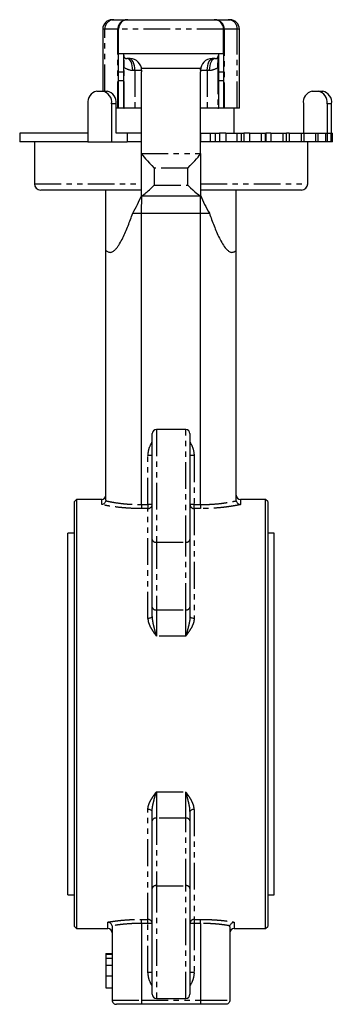
# Model space of a CAD drawing. Extents: x -92 to 389, y -401 to 391.
# Drawn here: x -92 to -18, y 28 to 262 of the extents above; entities that cross this region are included whole.
import ezdxf

# ---------------------------------------------------------------- set-up
doc = ezdxf.new("R2010")
doc.units = 0
doc.linetypes.add('PHANTOM', pattern=[12.7, 6.35, -1.27, 1.27, -1.27, 1.27, -1.27])
doc.layers.get('0').update_dxf_attribs({"linetype": 'CONTINUOUS'})

msp = doc.modelspace()

# ---------------------------------------------------------------- linework, layer by layer
at = {"color": 7, "linetype": 'CONTINUOUS'}
for p, q in [((-69.89, 261.58), (-69.47, 261.58)), ((-69.47, 261.58), (-66.36, 261.58)), ((-66.36, 261.58), (-66.14, 261.58)), ((-66.14, 261.58), (-45.64, 261.58)), ((-45.64, 261.58), (-45.42, 261.58)), ((-45.42, 261.58), (-42.31, 261.58)), ((-42.31, 261.58), (-41.89, 261.58)), ((-72.14, 259.33), (-72.14, 244.58)), ((-68.39, 253.58), (-68.39, 259.33)), ((-43.39, 253.58), (-43.39, 259.33)), ((-39.64, 240.58), (-39.64, 259.33)), ((-68.39, 253.58), (-43.39, 253.58)), ((-68.39, 249.08), (-68.39, 253.58)), ((-67.14, 249.08), (-67.14, 253.58)), ((-44.64, 253.58), (-44.64, 249.08)), ((-43.39, 253.58), (-43.39, 249.08)), ((-65.89, 252.33), (-66.39, 252.33)), ((-65.64, 252.33), (-65.89, 252.33)), ((-45.89, 252.33), (-46.14, 252.33)), ((-45.39, 252.33), (-45.89, 252.33)), ((-67.14, 249.08), (-68.39, 249.08)), ((-68.39, 247.08), (-68.39, 249.08)), ((-67.14, 247.08), (-67.14, 249.08)), ((-62.89, 249.58), (-62.89, 250.08)), ((-62.89, 250.08), (-48.89, 250.08)), ((-62.89, 249.58), (-62.89, 249.19)), ((-62.89, 229.81), (-62.89, 249.19)), ((-48.89, 249.58), (-48.89, 250.08)), ((-48.89, 249.58), (-48.89, 249.19)), ((-48.89, 229.81), (-48.89, 249.19)), ((-43.39, 249.08), (-44.64, 249.08)), ((-44.64, 249.08), (-44.64, 247.08)), ((-43.39, 249.08), (-43.39, 247.08)), ((-68.39, 240.58), (-68.39, 247.08)), ((-67.14, 240.58), (-67.14, 247.08)), ((-44.64, 247.08), (-44.64, 240.58)), ((-43.39, 247.08), (-43.39, 240.58)), ((-73.57, 244.58), (-72.15, 244.58)), ((-72.15, 244.58), (-71.09, 244.58)), ((-22.3, 244.58), (-20.89, 244.58)), ((-20.89, 244.58), (-19.83, 244.58)), ((-75.69, 241.58), (-75.69, 232.58)), ((-70.03, 241.58), (-70.03, 232.58)), ((-68.97, 234.58), (-68.97, 241.58)), ((-24.42, 241.58), (-24.42, 234.58)), ((-18.77, 241.58), (-18.77, 234.58)), ((-17.71, 234.58), (-17.71, 241.58)), ((-68.54, 240.58), (-68.97, 240.58)), ((-68.39, 240.58), (-68.54, 240.58)), ((-67.14, 240.58), (-68.39, 240.58)), ((-67.14, 240.58), (-67.02, 240.58)), ((-64.49, 240.58), (-67.02, 240.58)), ((-62.89, 240.58), (-64.49, 240.58)), ((-47.29, 240.58), (-48.89, 240.58)), ((-44.76, 240.58), (-47.29, 240.58)), ((-44.76, 240.58), (-44.64, 240.58)), ((-43.39, 240.58), (-44.64, 240.58)), ((-43.24, 240.58), (-43.39, 240.58)), ((-40.13, 240.58), (-43.24, 240.58)), ((-40.89, 234.58), (-40.89, 240.58)), ((-39.64, 240.58), (-40.13, 240.58)), ((-91.89, 234.58), (-91.89, 232.58)), ((-75.69, 234.58), (-91.89, 234.58)), ((-66.31, 234.58), (-68.97, 234.58)), ((-66.31, 234.58), (-66.31, 232.58)), ((-62.89, 234.58), (-66.31, 234.58)), ((-48.86, 234.58), (-48.86, 232.58)), ((-48.86, 234.58), (-46.58, 234.58)), ((-46.58, 234.58), (-45.43, 234.58)), ((-45.43, 234.58), (-44.33, 234.58)), ((-44.33, 234.58), (-44.33, 232.58)), ((-42.84, 234.58), (-44.33, 234.58)), ((-42.84, 234.58), (-42.84, 232.58)), ((-42.84, 234.58), (-40.28, 234.58)), ((-40.28, 234.58), (-39.2, 234.58)), ((-39.2, 234.58), (-38.58, 234.58)), ((-38.58, 234.58), (-38.58, 232.58)), ((-37.21, 234.58), (-38.58, 234.58)), ((-37.21, 234.58), (-37.21, 232.58)), ((-37.21, 234.58), (-34.46, 234.58)), ((-34.46, 234.58), (-33.49, 234.58)), ((-33.49, 234.58), (-33.36, 234.58)), ((-33.36, 234.58), (-33.36, 232.58)), ((-32.15, 234.58), (-33.36, 234.58)), ((-32.15, 234.58), (-32.15, 232.58)), ((-32.15, 234.58), (-29.3, 234.58)), ((-29.3, 234.58), (-28.45, 234.58)), ((-28.45, 232.58), (-28.45, 234.58)), ((-27.81, 234.58), (-28.45, 234.58)), ((-27.81, 234.58), (-27.81, 232.58)), ((-27.81, 234.58), (-24.94, 234.58)), ((-24.94, 234.58), (-24.22, 234.58)), ((-24.22, 232.58), (-24.22, 234.58)), ((-24.22, 234.58), (-21.52, 234.58)), ((-21.52, 234.58), (-20.93, 234.58)), ((-20.93, 232.58), (-20.93, 234.58)), ((-20.93, 234.58), (-19.14, 234.58)), ((-19.14, 234.58), (-18.68, 234.58)), ((-18.68, 232.58), (-18.68, 234.58)), ((-18.68, 234.58), (-17.88, 234.58)), ((-17.88, 234.58), (-17.53, 234.58)), ((-17.53, 232.58), (-17.53, 234.58)), ((-75.69, 232.58), (-91.89, 232.58)), ((-88.39, 232.58), (-88.39, 222.58)), ((-75.69, 232.58), (-70.03, 232.58)), ((-70.03, 232.58), (-66.31, 232.58)), ((-62.89, 232.58), (-66.31, 232.58)), ((-46.58, 232.58), (-48.86, 232.58)), ((-45.43, 232.58), (-46.58, 232.58)), ((-44.33, 232.58), (-45.43, 232.58)), ((-42.84, 232.58), (-44.33, 232.58)), ((-40.28, 232.58), (-42.84, 232.58)), ((-39.2, 232.58), (-40.28, 232.58)), ((-38.58, 232.58), (-39.2, 232.58)), ((-37.21, 232.58), (-38.58, 232.58)), ((-34.46, 232.58), (-37.21, 232.58)), ((-33.49, 232.58), (-34.46, 232.58)), ((-33.36, 232.58), (-33.49, 232.58)), ((-32.15, 232.58), (-33.36, 232.58)), ((-29.3, 232.58), (-32.15, 232.58)), ((-28.45, 232.58), (-29.3, 232.58)), ((-27.81, 232.58), (-28.45, 232.58)), ((-24.94, 232.58), (-27.81, 232.58)), ((-24.22, 232.58), (-24.94, 232.58)), ((-21.52, 232.58), (-24.22, 232.58)), ((-23.39, 222.58), (-23.39, 232.58)), ((-20.93, 232.58), (-21.52, 232.58)), ((-19.14, 232.58), (-20.93, 232.58)), ((-18.68, 232.58), (-19.14, 232.58)), ((-17.88, 232.58), (-18.68, 232.58)), ((-17.53, 232.58), (-17.88, 232.58)), ((-62.89, 219.81), (-62.89, 229.81)), ((-48.89, 229.81), (-48.89, 219.81)), ((-62.89, 221.08), (-86.89, 221.08)), ((-24.89, 221.08), (-48.89, 221.08)), ((-62.89, 215.59), (-62.86, 219.78)), ((-62.85, 219.76), (-48.94, 219.76)), ((-48.89, 215.59), (-48.92, 219.81)), ((-65.01, 215.59), (-62.89, 215.59)), ((-62.89, 215.59), (-48.89, 215.59)), ((-62.89, 146.37), (-62.89, 215.59)), ((-48.89, 215.59), (-46.77, 215.59)), ((-48.89, 146.37), (-48.89, 215.59)), ((-71.39, 147.4), (-71.39, 206.76)), ((-40.39, 147.4), (-40.39, 206.76)), ((-52.39, 164.2), (-59.39, 164.2)), ((-60.39, 138.07), (-60.39, 163.2)), ((-51.39, 163.2), (-51.39, 138.07)), ((-78.39, 147.58), (-78.89, 147.08)), ((-72.39, 147.58), (-78.39, 147.58)), ((-78.39, 147.58), (-78.39, 96.58)), ((-33.39, 147.58), (-39.39, 147.58)), ((-32.89, 147.08), (-33.39, 147.58)), ((-33.39, 96.58), (-33.39, 147.58)), ((-78.89, 96.58), (-78.89, 147.08)), ((-62.89, 146.37), (-62.89, 146.37)), ((-48.89, 146.37), (-48.89, 146.37)), ((-32.89, 147.08), (-32.89, 96.58)), ((-78.89, 139.58), (-80.44, 139.58)), ((-80.44, 96.58), (-80.44, 139.58)), ((-60.39, 122), (-60.39, 138.07)), ((-51.39, 138.07), (-51.39, 122)), ((-31.34, 139.58), (-32.89, 139.58)), ((-31.34, 96.58), (-31.34, 139.58)), ((-60.39, 119.73), (-60.39, 122)), ((-51.39, 122), (-51.39, 119.73)), ((-80.44, 53.58), (-80.44, 96.58)), ((-78.89, 46.08), (-78.89, 96.58)), ((-78.39, 96.58), (-78.39, 45.58)), ((-33.39, 45.58), (-33.39, 96.58)), ((-32.89, 96.58), (-32.89, 46.08)), ((-31.34, 53.58), (-31.34, 96.58)), ((-60.39, 71.17), (-60.39, 73.43)), ((-51.39, 73.43), (-51.39, 71.17)), ((-60.39, 55.1), (-60.39, 71.17)), ((-51.39, 71.17), (-51.39, 55.1)), ((-60.39, 29.96), (-60.39, 55.1)), ((-51.39, 55.1), (-51.39, 29.96)), ((-80.44, 53.58), (-78.89, 53.58)), ((-32.89, 53.58), (-31.34, 53.58)), ((-78.89, 46.08), (-78.39, 45.58)), ((-78.39, 45.58), (-70.89, 45.58)), ((-69.89, 46.01), (-69.89, 28.58)), ((-62.89, 46.79), (-62.89, 46.79)), ((-62.89, 46.79), (-62.89, 28.58)), ((-48.89, 46.79), (-48.89, 46.79)), ((-48.89, 46.79), (-48.89, 28.58)), ((-41.89, 46.01), (-41.89, 28.58)), ((-40.89, 45.58), (-33.39, 45.58)), ((-33.39, 45.58), (-32.89, 46.08)), ((-71.39, 39.69), (-69.89, 39.69)), ((-71.39, 39.69), (-71.39, 39.6)), ((-71.39, 39.48), (-69.89, 39.48)), ((-71.39, 39.48), (-71.39, 38.54)), ((-71.39, 38.54), (-69.89, 38.54)), ((-71.39, 38.54), (-71.39, 36.88)), ((-71.39, 36.88), (-69.89, 36.88)), ((-71.39, 34.31), (-69.89, 34.31)), ((-71.39, 31.48), (-69.89, 31.48)), ((-59.39, 28.96), (-52.39, 28.96)), ((-62.91, 27.58), (-68.89, 27.58)), ((-48.87, 27.58), (-62.91, 27.58)), ((-42.89, 27.58), (-48.87, 27.58))]:
    msp.add_line(p, q, dxfattribs=at)
at = {"color": 8, "linetype": 'PHANTOM'}
for p, q in [((-71.66, 259.33), (-72.14, 259.33)), ((-71.66, 244.58), (-71.66, 259.33)), ((-68.54, 259.33), (-71.66, 259.33)), ((-68.39, 259.33), (-68.54, 259.33)), ((-68.54, 240.58), (-68.54, 259.33)), ((-43.39, 259.33), (-68.39, 259.33)), ((-43.24, 259.33), (-43.39, 259.33)), ((-43.24, 259.33), (-43.24, 240.58)), ((-40.13, 259.33), (-43.24, 259.33)), ((-40.13, 240.58), (-40.13, 259.33)), ((-39.64, 259.33), (-40.13, 259.33)), ((-67.02, 250.22), (-67.14, 250.22)), ((-67.02, 240.58), (-67.02, 250.22)), ((-65, 249.58), (-64.49, 249.58)), ((-64.49, 249.58), (-64.49, 240.58)), ((-64.49, 249.58), (-62.89, 249.58)), ((-48.89, 249.58), (-47.29, 249.58)), ((-47.29, 249.58), (-46.79, 249.58)), ((-47.29, 249.58), (-47.29, 240.58)), ((-44.64, 250.22), (-44.76, 250.22)), ((-44.76, 250.22), (-44.76, 240.58)), ((-67.14, 247.08), (-68.39, 247.08)), ((-43.39, 247.08), (-44.64, 247.08)), ((-68.97, 241.58), (-70.03, 241.58)), ((-17.71, 241.58), (-18.77, 241.58)), ((-46.58, 234.58), (-46.58, 232.58)), ((-45.43, 234.58), (-45.43, 232.58)), ((-40.28, 234.58), (-40.28, 232.58)), ((-39.2, 234.58), (-39.2, 232.58)), ((-34.46, 234.58), (-34.46, 232.58)), ((-33.49, 234.58), (-33.49, 232.58)), ((-29.3, 234.58), (-29.3, 232.58)), ((-24.94, 234.58), (-24.94, 232.58)), ((-21.52, 234.58), (-21.52, 232.58)), ((-19.14, 234.58), (-19.14, 232.58)), ((-17.88, 234.58), (-17.88, 232.58)), ((-62.89, 229.77), (-48.9, 229.77)), ((-51.89, 226.33), (-59.89, 226.33)), ((-59.89, 226.33), (-59.89, 222.24)), ((-51.89, 222.24), (-51.89, 226.33)), ((-88.39, 222.58), (-62.89, 222.58)), ((-48.89, 222.58), (-23.39, 222.58)), ((-59.89, 222.24), (-51.89, 222.24)), ((-59.39, 164.2), (-59.39, 137.39)), ((-52.39, 137.39), (-52.39, 164.2)), ((-60.39, 158.01), (-61.39, 158.01)), ((-61.39, 146.37), (-61.39, 158.01)), ((-50.39, 158.01), (-51.39, 158.01)), ((-50.39, 158.01), (-50.39, 146.37)), ((-72.39, 146.33), (-72.39, 147.58)), ((-39.39, 147.58), (-39.39, 146.33)), ((-62.89, 146.37), (-61.39, 146.37)), ((-61.39, 145.41), (-62.87, 145.41)), ((-60.39, 146.37), (-61.39, 146.37)), ((-61.39, 146.37), (-61.39, 145.41)), ((-61.39, 119.29), (-61.39, 145.41)), ((-50.39, 146.37), (-51.39, 146.37)), ((-50.39, 145.41), (-50.39, 146.37)), ((-50.39, 146.37), (-48.89, 146.37)), ((-50.39, 145.41), (-50.39, 119.29)), ((-48.91, 145.41), (-50.39, 145.41)), ((-59.39, 137.39), (-52.39, 137.39)), ((-59.39, 137.39), (-59.39, 121.32)), ((-52.39, 121.32), (-52.39, 137.39)), ((-59.39, 121.32), (-52.39, 121.32)), ((-59.39, 121.32), (-59.39, 115.09)), ((-52.39, 115.09), (-52.39, 121.32)), ((-52.39, 115.09), (-59.39, 115.09)), ((-59.39, 78.07), (-52.39, 78.07)), ((-59.39, 78.07), (-59.39, 71.84)), ((-52.39, 71.84), (-52.39, 78.07)), ((-61.39, 47.75), (-61.39, 73.88)), ((-50.39, 73.88), (-50.39, 47.75)), ((-59.39, 71.84), (-59.39, 55.77)), ((-52.39, 71.84), (-59.39, 71.84)), ((-52.39, 55.77), (-52.39, 71.84)), ((-59.39, 55.77), (-59.39, 28.96)), ((-59.39, 55.77), (-52.39, 55.77)), ((-52.39, 28.96), (-52.39, 55.77)), ((-70.89, 45.58), (-70.89, 47.12)), ((-62.87, 47.75), (-61.39, 47.75)), ((-61.39, 46.79), (-61.39, 47.75)), ((-50.39, 47.75), (-48.91, 47.75)), ((-50.39, 47.75), (-50.39, 46.79)), ((-40.89, 47.12), (-40.89, 45.58)), ((-61.39, 46.79), (-62.89, 46.79)), ((-61.39, 35.15), (-61.39, 46.79)), ((-60.39, 46.79), (-61.39, 46.79)), ((-50.39, 46.79), (-51.39, 46.79)), ((-50.39, 46.79), (-50.39, 35.15)), ((-48.89, 46.79), (-50.39, 46.79)), ((-60.39, 35.15), (-61.39, 35.15)), ((-50.39, 35.15), (-51.39, 35.15)), ((-69.89, 28.58), (-62.89, 28.58)), ((-62.89, 28.58), (-48.89, 28.58)), ((-48.89, 28.58), (-41.89, 28.58))]:
    msp.add_line(p, q, dxfattribs=at)
at = {"color": 8, "linetype": 'PHANTOM', "flags": 128}
for points in [[(-65, 249.58), (-65.02, 250.12), (-65.1, 250.63), (-65.23, 251.11), (-65.41, 251.53), (-65.62, 251.87), (-65.86, 252.12), (-66.12, 252.28), (-66.39, 252.33)], [(-64.49, 249.58), (-64.52, 250.12), (-64.6, 250.63), (-64.73, 251.11), (-64.9, 251.53), (-65.11, 251.87), (-65.35, 252.12), (-65.62, 252.28), (-65.89, 252.33)], [(-47.29, 249.58), (-47.26, 250.12), (-47.18, 250.63), (-47.05, 251.11), (-46.88, 251.53), (-46.67, 251.87), (-46.43, 252.12), (-46.17, 252.28), (-45.89, 252.33)], [(-45.39, 252.33), (-45.66, 252.28), (-45.92, 252.12), (-46.17, 251.87), (-46.38, 251.53), (-46.55, 251.11), (-46.68, 250.63), (-46.76, 250.12), (-46.79, 249.58)], [(-60.39, 119.73), (-60.41, 119.65), (-60.47, 119.56), (-60.56, 119.49), (-60.68, 119.42), (-60.84, 119.36), (-61.01, 119.32), (-61.2, 119.3), (-61.39, 119.29)], [(-50.39, 119.29), (-50.59, 119.3), (-50.77, 119.32), (-50.95, 119.36), (-51.1, 119.42), (-51.22, 119.49), (-51.31, 119.56), (-51.37, 119.65), (-51.39, 119.73)], [(-60.39, 73.43), (-60.41, 73.52), (-60.47, 73.6), (-60.56, 73.68), (-60.68, 73.75), (-60.84, 73.8), (-61.01, 73.84), (-61.2, 73.87), (-61.39, 73.88)], [(-50.39, 73.88), (-50.59, 73.87), (-50.77, 73.84), (-50.95, 73.8), (-51.1, 73.75), (-51.22, 73.68), (-51.31, 73.6), (-51.37, 73.52), (-51.39, 73.43)]]:
    msp.add_lwpolyline(points, dxfattribs=at)
at = {"color": 7, "linetype": 'CONTINUOUS'}
for centre, radius, start, end in [((-69.89, 259.33), 2.25, 90, 180), ((-66.14, 259.33), 2.25, 90, 180), ((-45.64, 259.33), 2.25, 0, 90), ((-41.89, 259.33), 2.25, 0, 90), ((-66.39, 253.08), 0.75, 180, 270), ((-45.39, 253.08), 0.75, 270, 0), ((-65.64, 249.58), 2.75, 0, 90), ((-46.14, 249.58), 2.75, 90, 180), ((-73.04, 241.96), 2.68, 101.422, 188.0495), ((-72.68, 241.96), 2.68, 351.9508, 78.5781), ((-71.62, 241.96), 2.68, 351.951, 78.5779), ((-21.77, 241.96), 2.68, 101.422, 188.0495), ((-21.42, 241.96), 2.68, 351.9509, 78.5776), ((-20.36, 241.96), 2.68, 351.9508, 78.5781), ((-86.89, 222.58), 1.5, 180, 270), ((-24.89, 222.58), 1.5, 270, 0), ((-59.39, 163.2), 1, 90, 180), ((-52.39, 163.2), 1, 0, 90), ((-72.39, 148.58), 1, 270, 0), ((-39.39, 148.58), 1, 180, 270), ((-70.89, 44.58), 1, 0, 90), ((-40.89, 44.58), 1, 90, 180), ((-59.39, 29.96), 1, 180, 270), ((-52.39, 29.96), 1, 270, 0)]:
    msp.add_arc(centre, radius, start, end, dxfattribs=at)
at = {"color": 8, "linetype": 'PHANTOM'}
for centre, radius, start, end in [((-69.44, 259.36), 2.22, 90.8808, 180.8559), ((-66.32, 259.36), 2.22, 90.881, 180.8554), ((-45.46, 259.36), 2.22, 359.1438, 89.1194), ((-42.34, 259.36), 2.22, 359.1441, 89.1192), ((-65, 253.08), 3.5, 234.7289, 270), ((-46.79, 253.08), 3.5, 270, 305.2711), ((-61.37, 146.39), 0.979, 268.7839, 358.728), ((-50.41, 146.39), 0.979, 181.272, 271.2161), ((-59.53, 138.27), 0.887, 193.1034, 278.8108), ((-52.26, 138.27), 0.887, 261.1892, 346.8966), ((-59.53, 122.2), 0.887, 193.1031, 278.8111), ((-52.26, 122.2), 0.887, 261.1889, 346.8969), ((-59.53, 70.96), 0.887, 81.1892, 166.8967), ((-52.26, 70.96), 0.887, 13.1033, 98.8108), ((-59.53, 54.9), 0.887, 81.1889, 166.8968), ((-52.26, 54.9), 0.887, 13.1032, 98.8111), ((-61.37, 46.77), 0.979, 1.272, 91.2163), ((-50.41, 46.77), 0.979, 88.7837, 178.728)]:
    msp.add_arc(centre, radius, start, end, dxfattribs=at)
at = {"color": 7, "linetype": 'CONTINUOUS'}
for centre, major_axis, ratio, start_param, end_param in [((-59.89, 229.81), (3, 0), 0.22526, 3.141593, 3.193953), ((-59.89, 226.85), (-2.99, 2.99), 0.087489, 0.139626, 1.658063), ((-51.89, 226.85), (2.99, 2.99), 0.087489, 4.625123, 6.143559), ((-51.89, 229.81), (3, 0), 0.22526, 6.230825, 6.283185), ((-59.89, 222.76), (2.99, 2.99), 0.087489, 3.054326, 4.625123), ((-51.89, 222.76), (-2.99, 2.99), 0.087489, 1.658063, 3.228859)]:
    msp.add_ellipse(centre, major_axis=major_axis, ratio=ratio, start_param=start_param, end_param=end_param, dxfattribs=at)
for points, knots in [([(-67.02, 250.22), (-67.03, 250.51), (-67.04, 250.78), (-67.05, 251.19), (-67.06, 251.33), (-67.07, 251.59), (-67.07, 251.72), (-67.09, 252.09), (-67.1, 252.33), (-67.12, 252.64), (-67.13, 252.74), (-67.14, 252.92), (-67.14, 253), (-67.14, 253.08)], [0, 0, 0, 0, 0.25, 0.25, 0.375, 0.375, 0.5, 0.5, 0.75, 0.75, 0.875, 0.875, 1, 1, 1, 1]), ([(-44.76, 250.22), (-44.75, 250.51), (-44.74, 250.78), (-44.73, 251.19), (-44.72, 251.33), (-44.71, 251.59), (-44.71, 251.72), (-44.69, 252.09), (-44.68, 252.33), (-44.66, 252.64), (-44.66, 252.74), (-44.65, 252.92), (-44.64, 253), (-44.64, 253.08)], [0, 0, 0, 0, 0.25, 0.25, 0.375, 0.375, 0.5, 0.5, 0.75, 0.75, 0.875, 0.875, 1, 1, 1, 1]), ([(-71.39, 206.76), (-71.39, 209.14), (-71.39, 211.53), (-71.39, 216.3), (-71.39, 218.69), (-71.39, 221.08)], [0, 0, 0, 0, 0.5, 0.5, 1, 1, 1, 1]), ([(-40.39, 206.76), (-40.39, 209.14), (-40.39, 211.53), (-40.39, 216.3), (-40.39, 218.69), (-40.39, 221.08)], [0, 0, 0, 0, 0.5, 0.5, 1, 1, 1, 1]), ([(-65.01, 215.59), (-64.6, 216.27), (-64.23, 216.98), (-63.52, 218.42), (-63.18, 219.16), (-62.86, 219.9)], [0, 0, 0, 0, 0.5, 0.5, 1, 1, 1, 1]), ([(-48.92, 219.9), (-48.6, 219.16), (-48.26, 218.42), (-47.55, 216.98), (-47.18, 216.27), (-46.77, 215.59)], [0, 0, 0, 0, 0.5, 0.5, 1, 1, 1, 1]), ([(-71.39, 206.76), (-71.31, 206.68), (-71.22, 206.61), (-71.04, 206.48), (-70.95, 206.42), (-70.75, 206.33), (-70.64, 206.31), (-70.43, 206.28), (-70.31, 206.29), (-70.09, 206.33), (-69.98, 206.36), (-69.77, 206.46), (-69.67, 206.52), (-69.47, 206.66), (-69.38, 206.74), (-69.2, 206.91), (-69.11, 207), (-68.85, 207.28), (-68.7, 207.48), (-68.4, 207.9), (-68.26, 208.12), (-67.85, 208.78), (-67.61, 209.24), (-67.15, 210.18), (-66.93, 210.66), (-66.51, 211.63), (-66.31, 212.12), (-65.72, 213.59), (-65.36, 214.59), (-65.01, 215.59)], [0, 0, 0, 0, 0.03125, 0.03125, 0.0625, 0.0625, 0.09375, 0.09375, 0.125, 0.125, 0.15625, 0.15625, 0.1875, 0.1875, 0.21875, 0.21875, 0.25, 0.25, 0.3125, 0.3125, 0.375, 0.375, 0.5, 0.5, 0.625, 0.625, 0.75, 0.75, 1, 1, 1, 1]), ([(-46.77, 215.59), (-46.42, 214.58), (-46.06, 213.58), (-45.27, 211.61), (-44.86, 210.64), (-44.16, 209.22), (-43.91, 208.76), (-43.38, 207.87), (-43.08, 207.44), (-42.57, 206.89), (-42.39, 206.72), (-42, 206.45), (-41.79, 206.34), (-41.46, 206.28), (-41.35, 206.28), (-41.13, 206.31), (-41.03, 206.34), (-40.73, 206.46), (-40.55, 206.6), (-40.39, 206.76)], [0, 0, 0, 0, 0.25, 0.25, 0.5, 0.5, 0.625, 0.625, 0.75, 0.75, 0.8125, 0.8125, 0.875, 0.875, 0.90625, 0.90625, 0.9375, 0.9375, 1, 1, 1, 1]), ([(-71.4, 147.24), (-71.42, 147.12), (-71.47, 147), (-71.59, 146.79), (-71.67, 146.69), (-71.85, 146.53), (-71.95, 146.47), (-72.16, 146.37), (-72.28, 146.34), (-72.39, 146.33)], [0, 0, 0, 0, 0.25, 0.25, 0.5, 0.5, 0.75, 0.75, 1, 1, 1, 1]), ([(-62.89, 146.37), (-62.89, 146.16), (-62.89, 145.95), (-62.88, 145.69), (-62.88, 145.61), (-62.88, 145.49), (-62.87, 145.44), (-62.87, 145.41)], [0, 0, 0, 0, 0.5, 0.5, 0.75, 0.75, 1, 1, 1, 1]), ([(-48.89, 146.37), (-48.89, 146.16), (-48.9, 145.95), (-48.9, 145.69), (-48.9, 145.61), (-48.91, 145.49), (-48.91, 145.44), (-48.91, 145.41)], [0, 0, 0, 0, 0.5, 0.5, 0.75, 0.75, 1, 1, 1, 1]), ([(-40.38, 147.24), (-40.36, 147.12), (-40.31, 147), (-40.19, 146.79), (-40.11, 146.69), (-39.93, 146.53), (-39.83, 146.47), (-39.62, 146.37), (-39.5, 146.34), (-39.39, 146.33)], [0, 0, 0, 0, 0.25, 0.25, 0.5, 0.5, 0.75, 0.75, 1, 1, 1, 1]), ([(-69.91, 46.22), (-69.94, 46.34), (-69.98, 46.45), (-70.11, 46.66), (-70.19, 46.76), (-70.46, 46.99), (-70.67, 47.09), (-70.89, 47.12)], [0, 0, 0, 0, 0.25, 0.25, 0.5, 0.5, 1, 1, 1, 1]), ([(-62.89, 46.79), (-62.89, 47.01), (-62.89, 47.22), (-62.88, 47.47), (-62.88, 47.55), (-62.88, 47.67), (-62.87, 47.72), (-62.87, 47.75)], [0, 0, 0, 0, 0.5, 0.5, 0.75, 0.75, 1, 1, 1, 1]), ([(-48.89, 46.79), (-48.89, 47.01), (-48.9, 47.22), (-48.9, 47.47), (-48.9, 47.55), (-48.91, 47.67), (-48.91, 47.72), (-48.91, 47.75)], [0, 0, 0, 0, 0.5, 0.5, 0.75, 0.75, 1, 1, 1, 1]), ([(-41.87, 46.22), (-41.85, 46.34), (-41.8, 46.45), (-41.67, 46.66), (-41.59, 46.76), (-41.33, 46.99), (-41.11, 47.09), (-40.89, 47.12)], [0, 0, 0, 0, 0.25, 0.25, 0.5, 0.5, 1, 1, 1, 1]), ([(-71.39, 36.88), (-71.39, 36.88), (-71.39, 36.87), (-71.39, 36.84), (-71.39, 36.79), (-71.39, 36.71), (-71.39, 36.61), (-71.39, 36.49), (-71.39, 36.35), (-71.39, 36.18), (-71.39, 36), (-71.39, 35.81), (-71.39, 35.59), (-71.39, 35.36), (-71.39, 35.12), (-71.39, 34.86), (-71.39, 34.59), (-71.39, 34.4), (-71.39, 34.31)], [0, 0, 0, 0, 0.053814, 0.106953, 0.15923, 0.211988, 0.266417, 0.321946, 0.380432, 0.441804, 0.505005, 0.5688, 0.634227, 0.701337, 0.770983, 0.843866, 0.92005, 1, 1, 1, 1]), ([(-71.39, 34.31), (-71.39, 34.21), (-71.39, 34.02), (-71.39, 33.75), (-71.39, 33.48), (-71.39, 33.22), (-71.39, 32.98), (-71.39, 32.74), (-71.39, 32.52), (-71.39, 32.31), (-71.39, 32.11), (-71.39, 31.94), (-71.39, 31.8), (-71.39, 31.68), (-71.39, 31.59), (-71.39, 31.52), (-71.39, 31.48), (-71.39, 31.48), (-71.39, 31.48)], [0, 0, 0, 0, 0.071521, 0.140909, 0.208148, 0.273948, 0.338678, 0.402514, 0.466303, 0.529947, 0.59236, 0.651807, 0.709655, 0.766143, 0.822514, 0.879698, 0.938588, 1, 1, 1, 1]), ([(-69.89, 28.58), (-69.89, 28.44), (-69.86, 28.3), (-69.75, 28.05), (-69.67, 27.94), (-69.38, 27.67), (-69.13, 27.58), (-68.89, 27.58)], [0, 0, 0, 0, 0.25, 0.25, 0.5, 0.5, 1, 1, 1, 1]), ([(-62.89, 28.58), (-62.89, 28.45), (-62.89, 28.32), (-62.89, 28.08), (-62.9, 27.97), (-62.9, 27.78), (-62.9, 27.71), (-62.91, 27.61), (-62.91, 27.58), (-62.91, 27.58)], [0, 0, 0, 0, 0.25, 0.25, 0.5, 0.5, 0.75, 0.75, 1, 1, 1, 1]), ([(-48.89, 28.58), (-48.89, 28.45), (-48.89, 28.32), (-48.89, 28.08), (-48.89, 27.97), (-48.88, 27.78), (-48.88, 27.71), (-48.88, 27.61), (-48.87, 27.58), (-48.87, 27.58)], [0, 0, 0, 0, 0.25, 0.25, 0.5, 0.5, 0.75, 0.75, 1, 1, 1, 1]), ([(-41.89, 28.58), (-41.89, 28.44), (-41.92, 28.3), (-42.03, 28.05), (-42.11, 27.94), (-42.4, 27.67), (-42.65, 27.58), (-42.89, 27.58)], [0, 0, 0, 0, 0.25, 0.25, 0.5, 0.5, 1, 1, 1, 1])]:
    msp.add_open_spline(points, degree=3, knots=knots, dxfattribs=at)
at = {"color": 8, "linetype": 'PHANTOM'}
for points, knots in [([(-61.39, 158.01), (-61.33, 158.55), (-61.21, 159.69), (-60.67, 160.71), (-60.39, 161.25)], [0, 0, 0, 0, 0.4685983, 1, 1, 1, 1]), ([(-51.39, 161.24), (-51.11, 160.7), (-50.57, 159.69), (-50.45, 158.55), (-50.39, 158.01)], [0, 0, 0, 0, 0.530627, 1, 1, 1, 1]), ([(-62.87, 145.41), (-63.75, 145.4), (-64.61, 145.42), (-65.9, 145.48), (-66.32, 145.51), (-67.17, 145.57), (-67.58, 145.61), (-68.8, 145.73), (-69.58, 145.84), (-70.69, 146.01), (-71.05, 146.07), (-71.74, 146.2), (-72.07, 146.27), (-72.39, 146.33)], [0, 0, 0, 0, 0.25, 0.25, 0.375, 0.375, 0.5, 0.5, 0.75, 0.75, 0.875, 0.875, 1, 1, 1, 1]), ([(-71.4, 147.24), (-71.12, 147.18), (-70.81, 147.11), (-70.19, 146.99), (-69.87, 146.93), (-68.87, 146.77), (-68.18, 146.67), (-67.09, 146.55), (-66.71, 146.51), (-65.96, 146.45), (-65.58, 146.43), (-64.44, 146.37), (-63.67, 146.36), (-62.89, 146.37)], [0, 0, 0, 0, 0.125, 0.125, 0.25, 0.25, 0.5, 0.5, 0.625, 0.625, 0.75, 0.75, 1, 1, 1, 1]), ([(-39.39, 146.33), (-39.71, 146.27), (-40.04, 146.2), (-40.73, 146.07), (-41.08, 146.01), (-41.82, 145.9), (-42.19, 145.84), (-42.97, 145.74), (-43.37, 145.69), (-44.59, 145.57), (-45.43, 145.5), (-46.73, 145.44), (-47.16, 145.43), (-48.04, 145.41), (-48.47, 145.41), (-48.91, 145.41)], [0, 0, 0, 0, 0.125, 0.125, 0.25, 0.25, 0.375, 0.375, 0.5, 0.5, 0.75, 0.75, 0.875, 0.875, 1, 1, 1, 1]), ([(-48.89, 146.37), (-48.5, 146.37), (-48.11, 146.37), (-47.33, 146.38), (-46.95, 146.39), (-45.79, 146.45), (-45.04, 146.51), (-43.95, 146.63), (-43.59, 146.68), (-42.9, 146.77), (-42.56, 146.83), (-41.57, 146.99), (-40.96, 147.11), (-40.38, 147.24)], [0, 0, 0, 0, 0.125, 0.125, 0.25, 0.25, 0.5, 0.5, 0.625, 0.625, 0.75, 0.75, 1, 1, 1, 1]), ([(-60.39, 119.73), (-60.39, 119.33), (-60.34, 118.93), (-60.2, 118.13), (-60.11, 117.74), (-59.92, 116.96), (-59.82, 116.58), (-59.61, 115.83), (-59.5, 115.46), (-59.39, 115.09)], [0, 0, 0, 0, 0.25, 0.25, 0.5, 0.5, 0.75, 0.75, 1, 1, 1, 1]), ([(-51.39, 119.73), (-51.39, 119.33), (-51.44, 118.93), (-51.58, 118.13), (-51.67, 117.74), (-51.86, 116.96), (-51.96, 116.58), (-52.17, 115.83), (-52.28, 115.46), (-52.39, 115.09)], [0, 0, 0, 0, 0.25, 0.25, 0.5, 0.5, 0.75, 0.75, 1, 1, 1, 1]), ([(-61.39, 119.29), (-61.39, 118.9), (-61.32, 118.53), (-61.13, 117.97), (-61.06, 117.79), (-60.9, 117.43), (-60.81, 117.25), (-60.53, 116.74), (-60.31, 116.4), (-59.86, 115.74), (-59.63, 115.42), (-59.39, 115.09)], [0, 0, 0, 0, 0.25, 0.25, 0.375, 0.375, 0.5, 0.5, 0.75, 0.75, 1, 1, 1, 1]), ([(-50.39, 119.29), (-50.39, 118.9), (-50.47, 118.53), (-50.65, 117.97), (-50.72, 117.79), (-50.88, 117.43), (-50.97, 117.25), (-51.25, 116.74), (-51.47, 116.4), (-51.92, 115.74), (-52.15, 115.42), (-52.39, 115.09)], [0, 0, 0, 0, 0.25, 0.25, 0.375, 0.375, 0.5, 0.5, 0.75, 0.75, 1, 1, 1, 1]), ([(-61.39, 73.88), (-61.39, 74.26), (-61.32, 74.64), (-61.13, 75.19), (-61.06, 75.38), (-60.9, 75.74), (-60.81, 75.91), (-60.53, 76.43), (-60.31, 76.76), (-59.86, 77.42), (-59.63, 77.75), (-59.39, 78.07)], [0, 0, 0, 0, 0.25, 0.25, 0.375, 0.375, 0.5, 0.5, 0.75, 0.75, 1, 1, 1, 1]), ([(-60.39, 73.43), (-60.39, 73.84), (-60.34, 74.24), (-60.2, 75.03), (-60.11, 75.42), (-59.92, 76.2), (-59.82, 76.58), (-59.61, 77.33), (-59.5, 77.71), (-59.39, 78.07)], [0, 0, 0, 0, 0.25, 0.25, 0.5, 0.5, 0.75, 0.75, 1, 1, 1, 1]), ([(-50.39, 73.88), (-50.39, 74.26), (-50.47, 74.64), (-50.65, 75.19), (-50.72, 75.38), (-50.88, 75.74), (-50.97, 75.91), (-51.25, 76.43), (-51.47, 76.76), (-51.92, 77.42), (-52.15, 77.75), (-52.39, 78.07)], [0, 0, 0, 0, 0.25, 0.25, 0.375, 0.375, 0.5, 0.5, 0.75, 0.75, 1, 1, 1, 1]), ([(-51.39, 73.43), (-51.39, 73.84), (-51.44, 74.24), (-51.58, 75.03), (-51.67, 75.42), (-51.86, 76.2), (-51.96, 76.58), (-52.17, 77.33), (-52.28, 77.71), (-52.39, 78.07)], [0, 0, 0, 0, 0.25, 0.25, 0.5, 0.5, 0.75, 0.75, 1, 1, 1, 1]), ([(-70.89, 47.12), (-70.31, 47.22), (-69.7, 47.31), (-68.43, 47.47), (-67.77, 47.54), (-66.4, 47.66), (-65.71, 47.7), (-64.3, 47.75), (-63.58, 47.76), (-62.87, 47.75)], [0, 0, 0, 0, 0.25, 0.25, 0.5, 0.5, 0.75, 0.75, 1, 1, 1, 1]), ([(-48.91, 47.75), (-48.2, 47.76), (-47.49, 47.75), (-46.44, 47.71), (-46.09, 47.69), (-45.39, 47.65), (-45.04, 47.63), (-44.02, 47.54), (-43.37, 47.47), (-42.09, 47.31), (-41.48, 47.22), (-40.89, 47.12)], [0, 0, 0, 0, 0.25, 0.25, 0.375, 0.375, 0.5, 0.5, 0.75, 0.75, 1, 1, 1, 1]), ([(-62.89, 46.79), (-63.51, 46.8), (-64.13, 46.79), (-65.36, 46.75), (-65.96, 46.71), (-66.86, 46.63), (-67.15, 46.61), (-67.73, 46.54), (-68.02, 46.51), (-68.86, 46.4), (-69.39, 46.31), (-69.91, 46.22)], [0, 0, 0, 0, 0.25, 0.25, 0.5, 0.5, 0.625, 0.625, 0.75, 0.75, 1, 1, 1, 1]), ([(-41.87, 46.22), (-42.39, 46.31), (-42.93, 46.4), (-44.05, 46.55), (-44.63, 46.61), (-45.52, 46.69), (-45.82, 46.71), (-46.43, 46.74), (-46.73, 46.76), (-47.65, 46.79), (-48.27, 46.8), (-48.89, 46.79)], [0, 0, 0, 0, 0.25, 0.25, 0.5, 0.5, 0.625, 0.625, 0.75, 0.75, 1, 1, 1, 1]), ([(-60.39, 31.92), (-60.67, 32.46), (-61.21, 33.48), (-61.33, 34.61), (-61.39, 35.15)], [0, 0, 0, 0, 0.530627, 1, 1, 1, 1]), ([(-50.39, 35.15), (-50.45, 34.61), (-50.58, 33.47), (-51.11, 32.46), (-51.39, 31.91)], [0, 0, 0, 0, 0.468599, 1, 1, 1, 1])]:
    msp.add_open_spline(points, degree=3, knots=knots, dxfattribs=at)
at = {"color": 7, "linetype": 'CONTINUOUS'}
for points in [[(-71.39, 147.4), (-71.39, 147.35), (-71.4, 147.29), (-71.4, 147.24)], [(-40.38, 147.24), (-40.39, 147.29), (-40.39, 147.35), (-40.39, 147.4)], [(-69.91, 46.22), (-69.9, 46.15), (-69.89, 46.08), (-69.89, 46.01)], [(-41.89, 46.01), (-41.89, 46.08), (-41.88, 46.15), (-41.87, 46.22)]]:
    msp.add_open_spline(points, degree=3, dxfattribs=at)

doc.saveas('drawing.dxf')
